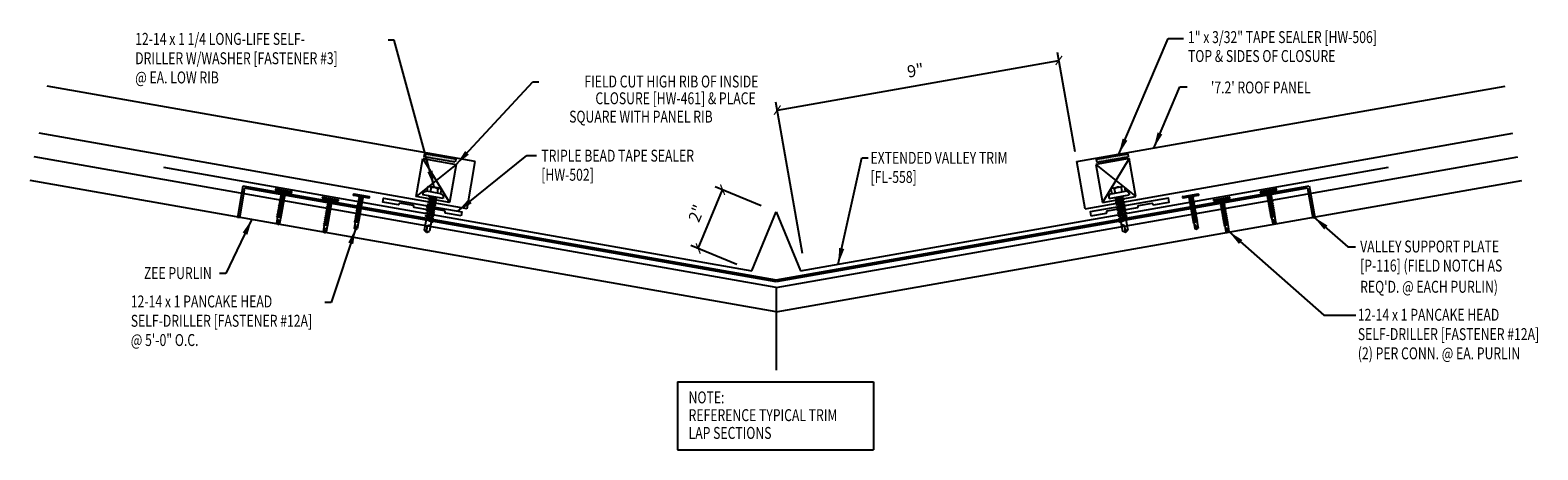
# Model space of a CAD drawing. Units: inches. Extents: x -2 to 45.3, y 23.5 to 36.7.
import ezdxf
from ezdxf.enums import TextEntityAlignment as Align

# ---------------------------------------------------------------- set-up
doc = ezdxf.new("R2010")
doc.units = ezdxf.units.IN
doc.header["$MEASUREMENT"] = 0
for name, color, linetype in [('CLOSURE', 3, 'Continuous'), ('DIM', 2, 'Continuous'), ('FASTENER', 9, 'Continuous'), ('PANEL', 11, 'Continuous'), ('PURLIN', 1, 'Continuous'), ('SEALANT', 8, 'Continuous'), ('STLA', 12, 'Continuous'), ('TAPE', 8, 'Continuous'), ('TEXT', 2, 'Continuous'), ('TRIM', 6, 'Continuous')]:
    doc.layers.add(name, color=color, linetype=linetype)
doc.styles.add('TEXT', font='SIMPLEX', dxfattribs={"width": 0.75, "height": 6})
doc.styles.add('TEXT1', font='ROMANS.shx', dxfattribs={"width": 0.75, "height": 0.375})
doc.dimstyles.new('DETAIL', dxfattribs={"dimscale": 4, "dimtxt": 0.375, "dimasz": 0.0625, "dimexe": 0.0625, "dimexo": 0.125, "dimgap": 0.0625, "dimtad": 1, "dimdec": 4, "dimzin": 3, "dimdsep": 46, "dimlunit": 4, "dimtxsty": 'TEXT1', "dimblk": 'ARCHTICK', "dimcen": 0.0625, "dimclrd": 7, "dimclre": 7, "dimclrt": 2, "dimadec": 0, "dimazin": 0, "dimtfac": 0.59375, "dimtdec": 4, "dimtmove": 0, "dimatfit": 3, "dimfxl": 0, "dimfrac": 2, "dimtolj": 1, "dimtzin": 3, "dimarcsym": 0})
doc.dimstyles.new('DETAIL$7', dxfattribs={"dimscale": 4, "dimtxt": 6, "dimasz": 0.125, "dimexe": 0.0625, "dimexo": 0.125, "dimgap": 0.0625, "dimtad": 1, "dimdec": 5, "dimzin": 3, "dimdsep": 46, "dimlunit": 4, "dimtxsty": 'TEXT', "dimblk": 'ARCHTICK', "dimcen": 0.0625, "dimclrd": 7, "dimclre": 7, "dimclrt": 2, "dimadec": 0, "dimazin": 0, "dimtfac": 0.666667, "dimtdec": 5, "dimtmove": 0, "dimatfit": 3, "dimfxl": 0, "dimfrac": 2, "dimtolj": 1, "dimtzin": 3, "dimarcsym": 0})

# ---------------------------------------------------------------- blocks, each defined once
blk = doc.blocks.new('_ArchTick')
at = {"color": 0, "linetype": 'ByBlock', "const_width": 0.15}
blk.add_lwpolyline([(-0.5, -0.5), (0.5, 0.5)], dxfattribs=at)
blk = doc.blocks.new('*D5')
at = {"layer": 'DEFPOINTS', "color": 0}
for p in [(30.307, 35.727), (30.901, 32.36), (22.347, 29.17)]:
    blk.add_point(p, dxfattribs=at)
at = {"layer": 'DIM', "color": 7, "lineweight": -2}
for p, q in [((21.466, 34.167), (30.307, 35.727)), ((30.814, 32.852), (30.264, 35.973)), ((22.26, 29.662), (21.422, 34.414))]:
    blk.add_line(p, q, dxfattribs=at)
at = {"layer": 'DIM', "color": 7, "lineweight": -2, "xscale": 0.25, "yscale": 0.25, "zscale": 0.25}
for p, rotation in [((30.307, 35.727), 9.999999999998792), ((21.466, 34.167), 189.9999999999988)]:
    blk.add_blockref('_ArchTick', p, dxfattribs=dict(at, rotation=rotation))
at = {"layer": 'DIM', "color": 2, "insert": (25.804, 35.413), "char_height": 0.375, "attachment_point": 5, "rotation": 10, "style": 'TEXT1'}
blk.add_mtext('\\A1;9"', dxfattribs=at)
blk = doc.blocks.new('MB_TRTAP')
blk.add_lwpolyline([(-1.25, 0), (-0.74825, 0), (-0.71875, 0.0625), (-0.28125, 0.0625), (-0.25, 0), (0.25, 0), (0.28125, 0.0625), (0.71875, 0.0625), (0.74825, 0), (1.25, 0), (1.25, 0.125), (-1.25, 0.125)], close=True)
blk = doc.blocks.new('sd3')
at = {"layer": 'FASTENER'}
for p, q in [((-0.24, 0.082), (0.24, 0.082)), ((-0.24, 0.037), (0.24, 0.037)), ((-0.078, 0.008), (0.023, 0.037)), ((-0.058, -0.003), (-0.078, 0.008)), ((-0.058, -0.003), (0.08, 0.036)), ((-0.048, 0.037), (-0.048, 0.017)), ((0.05, 0.027), (0.05, -0.016)), ((-0.078, -0.052), (0.06, -0.013)), ((-0.058, -0.064), (-0.078, -0.052)), ((-0.078, -0.112), (0.06, -0.073)), ((-0.058, -0.124), (-0.078, -0.112)), ((-0.078, -0.172), (0.06, -0.133)), ((-0.058, -0.184), (-0.078, -0.172)), ((-0.078, -0.232), (0.06, -0.193)), ((-0.058, -0.244), (-0.078, -0.232)), ((-0.078, -0.292), (0.06, -0.253)), ((-0.058, -0.304), (-0.078, -0.292)), ((-0.078, -0.353), (0.06, -0.313)), ((-0.058, -0.364), (-0.078, -0.353)), ((-0.078, -0.413), (0.06, -0.373)), ((-0.058, -0.424), (-0.078, -0.413)), ((-0.078, -0.473), (0.06, -0.433)), ((-0.058, -0.484), (-0.078, -0.473)), ((-0.058, -0.064), (0.08, -0.024)), ((-0.058, -0.124), (0.08, -0.084)), ((-0.058, -0.184), (0.08, -0.144)), ((-0.058, -0.244), (0.08, -0.204)), ((-0.058, -0.304), (0.08, -0.264)), ((-0.058, -0.364), (0.08, -0.325)), ((-0.058, -0.424), (0.08, -0.385)), ((-0.058, -0.484), (0.08, -0.445)), ((-0.048, -0.001), (-0.048, -0.044)), ((-0.048, -0.061), (-0.048, -0.104)), ((-0.048, -0.121), (-0.048, -0.164)), ((-0.048, -0.181), (-0.048, -0.224)), ((-0.048, -0.241), (-0.048, -0.284)), ((-0.048, -0.301), (-0.048, -0.344)), ((-0.048, -0.361), (-0.048, -0.404)), ((-0.048, -0.421), (-0.048, -0.464)), ((0.05, -0.033), (0.05, -0.076)), ((0.05, -0.093), (0.05, -0.136)), ((0.05, -0.153), (0.05, -0.196)), ((0.05, -0.213), (0.05, -0.256)), ((0.05, -0.273), (0.05, -0.316)), ((0.05, -0.333), (0.05, -0.376)), ((0.05, -0.393), (0.05, -0.436)), ((0.05, -0.453), (0.05, -0.496)), ((0.08, -0.024), (0.06, -0.013)), ((0.08, -0.084), (0.06, -0.073)), ((0.08, -0.144), (0.06, -0.133)), ((0.08, -0.204), (0.06, -0.193)), ((0.08, -0.264), (0.06, -0.253)), ((0.08, -0.325), (0.06, -0.313)), ((0.08, -0.385), (0.06, -0.373)), ((0.08, -0.445), (0.06, -0.433)), ((-0.078, -0.533), (0.06, -0.493)), ((-0.058, -0.544), (-0.078, -0.533)), ((-0.078, -0.593), (0.06, -0.553)), ((-0.058, -0.604), (-0.078, -0.593)), ((-0.078, -0.653), (0.06, -0.614)), ((-0.058, -0.664), (-0.078, -0.653)), ((-0.078, -0.713), (0.06, -0.674)), ((-0.058, -0.724), (-0.078, -0.713)), ((-0.078, -0.773), (0.06, -0.734)), ((-0.058, -0.785), (-0.078, -0.773)), ((-0.058, -0.544), (0.08, -0.505)), ((-0.058, -0.604), (0.08, -0.565)), ((-0.058, -0.664), (0.08, -0.625)), ((-0.058, -0.724), (0.08, -0.685)), ((-0.058, -0.785), (0.08, -0.745)), ((-0.048, -0.481), (-0.048, -0.524)), ((-0.048, -0.541), (-0.048, -0.584)), ((-0.048, -0.601), (-0.048, -0.644)), ((-0.048, -0.662), (-0.048, -0.704)), ((-0.048, -0.722), (-0.048, -0.765)), ((-0.048, -0.782), (-0.048, -0.977)), ((0, -1.003), (0.009, -0.896)), ((0.05, -0.513), (0.05, -0.556)), ((0.05, -0.573), (0.05, -0.616)), ((0.05, -0.634), (0.05, -0.676)), ((0.05, -0.694), (0.05, -0.737)), ((0.05, -0.754), (0.05, -0.977)), ((0.08, -0.505), (0.06, -0.493)), ((0.08, -0.565), (0.06, -0.553)), ((0.08, -0.625), (0.06, -0.614)), ((0.08, -0.685), (0.06, -0.674)), ((0.08, -0.745), (0.06, -0.734)), ((0.001, -1.011), (-0.048, -0.977)), ((0.001, -1.011), (0.05, -0.977))]:
    blk.add_line(p, q, dxfattribs=at)
for centre, radius, start, end in [((-0.238, 0.06), 0.0227, 94.6639, 265.3361), ((0.238, 0.06), 0.0227, 274.6639, 85.3361), ((-0.025, -0.903), 0.0349, 11.1445, 130.906), ((0.032, -1.003), 0.032, 55.4585, 194.8454)]:
    blk.add_arc(centre, radius, start, end, dxfattribs=at)
blk = doc.blocks.new('FD-F12a')
at = {"layer": 'TEXT', "style": 'TEXT1', "width": 0.75}
for s, p in [('12-14 x 1 PANCAKE HEAD', (0.005, -0.041)), ('SELF-DRILLER [FASTENER #12A]', (0.005, -0.193))]:
    blk.add_text(s, height=0.09375, dxfattribs=at).set_placement(p)
blk.add_attdef('(QUANTITY)', (0.005, -0.344), '', height=0.0938, dxfattribs=at)
at = {"layer": 'TEXT', "style": 'TEXT1', "flags": 1}
for tag, p in [('Color', (0.055, -0.519)), ('Calc', (0.055, -0.519)), ('Opt1', (0.055, -0.519)), ('Opt2', (0.055, -0.519)), ('Opt3', (0.055, -0.519)), ('Multiple', (0.055, -0.519)), ('Description', (0.055, -0.519)), ('Part', (0.055, -0.519)), ('Spare1', (0.055, -0.707)), ('Spare2', (0.055, -0.707)), ('Spare3', (0.055, -0.707)), ('Spare4', (0.055, -0.707)), ('Spare5', (0.055, -0.707)), ('Spare6', (0.055, -0.707)), ('Spare7', (0.055, -0.707)), ('Spare8', (0.055, -0.707)), ('Spare9', (0.055, -0.707)), ('Spare10', (0.055, -0.707))]:
    blk.add_attdef(tag, p, '', height=0.0938, dxfattribs=at)
blk = doc.blocks.new('dsc-HW-502')
at = {"layer": 'TEXT', "style": 'TEXT1', "width": 0.75}
for s, p in [('TRIPLE BEAD TAPE SEALER', (0, 0)), ('[HW-502]', (0, -0.6))]:
    blk.add_text(s, height=0.375, dxfattribs=at).set_placement(p)
at = {"layer": 'TEXT', "style": 'TEXT1', "flags": 1}
for tag, p in [('SHPLN', (0, -1.2)), ('COLOR', (0, -1.2)), ('CALC', (0, -1.2)), ('OPT1', (0, -1.2)), ('OPT2', (0, -1.2)), ('OPT3', (0, -1.2)), ('GAGE', (0, -1.2)), ('DESCRIPTION', (0, -1.2)), ('PART', (0, -1.2)), ('MULTIPLE', (0, -1.2)), ('SPARE1', (0, -1.8)), ('SPARE2', (0, -1.8)), ('SPARE3', (0, -1.8)), ('SPARE4', (0, -1.8)), ('SPARE5', (0, -1.8)), ('SPARE6', (0, -1.8)), ('SPARE7', (0, -1.8)), ('SPARE8', (0, -1.8)), ('SPARE9', (0, -1.8)), ('SPARE10', (0, -1.8))]:
    blk.add_attdef(tag, p, '', height=0.375, dxfattribs=at)
blk = doc.blocks.new('*D6')
at = {"color": 7, "lineweight": -2}
for p, q in [((20.963, 31.162), (19.516, 31.761)), ((18.981, 29.818), (19.747, 31.666)), ((20.198, 29.314), (18.75, 29.913))]:
    blk.add_line(p, q, dxfattribs=at)
at = {"layer": 'DEFPOINTS', "color": 0}
for p in [(19.747, 31.666), (21.425, 30.97), (20.66, 29.122)]:
    blk.add_point(p, dxfattribs=at)
at = {"color": 7, "lineweight": -2, "xscale": 0.25, "yscale": 0.25, "zscale": 0.25}
for p, rotation in [((19.747, 31.666), 67.50000000000036), ((18.981, 29.818), 247.5000000000004)]:
    blk.add_blockref('_ArchTick', p, dxfattribs=dict(at, rotation=rotation))
at = {"color": 2, "insert": (18.927, 30.923), "char_height": 0.375, "attachment_point": 5, "rotation": 67.5, "style": 'TEXT1'}
blk.add_mtext('\\A1;2"', dxfattribs=at)
blk = doc.blocks.new('A$C4CD0181E')
at = {"layer": 'STLA'}
for p, q in [((-33.841, 12.94), (-34.014, 11.955)), ((-33.789, 12.867), (-33.952, 11.944)), ((-33.841, 12.94), (-17.099, 9.988)), ((-17.099, 9.924), (-33.789, 12.867)), ((-17.099, 9.988), (-0.357, 12.94)), ((-0.409, 12.867), (-17.099, 9.924)), ((-0.409, 12.867), (-0.246, 11.944)), ((-0.357, 12.94), (-0.184, 11.955)), ((-33.952, 11.944), (-34.014, 11.955)), ((-0.246, 11.944), (-0.184, 11.955))]:
    blk.add_line(p, q, dxfattribs=at)
blk = doc.blocks.new('A$C6938402A')
at = {"layer": 'TAPE'}
h = blk.add_hatch(dxfattribs=at)
h.set_pattern_fill('DOTS', color=256, scale=0.35, angle=270, style=0)
h.set_pattern_definition([(270, (-22.332364, -26.379487), (0.021875, -0.0109375), [0, -0.021875])])
h.paths.add_polyline_path([(-0.563, -0.04), (-0.547, -0.132), (0.438, 0.041), (0.422, 0.134)])
at = {"layer": 'SEALANT'}
for p, q in [((-0.563, -0.04), (0.422, 0.134)), ((-0.547, -0.132), (0.438, 0.041)), ((0.422, 0.134), (0.438, 0.041)), ((-0.563, -0.04), (-0.547, -0.132))]:
    blk.add_line(p, q, dxfattribs=at)
blk = doc.blocks.new('FD-F3')
at = {"layer": 'TEXT', "style": 'TEXT1', "width": 0.75}
for s, p in [('12-14 x 1 1/4 LONG-LIFE SELF-', (0.005, -0.041)), ('DRILLER W/WASHER [FASTENER #3]', (0.005, -0.193))]:
    blk.add_text(s, height=0.09375, dxfattribs=at).set_placement(p)
blk.add_attdef('(QUANTITY)', (0.005, -0.344), '', height=0.0938, dxfattribs=at)
blk = doc.blocks.new('A$C30686E82')
for p, q in [((-2.715, 0.761), (3.437, 0.761)), ((-2.715, 0.761), (-2.715, -1.379)), ((3.437, 0.761), (3.437, -1.379)), ((-2.715, -1.379), (3.437, -1.379))]:
    blk.add_line(p, q)
at = {"layer": 'TEXT', "style": 'TEXT1', "width": 0.75}
for s, p in [('NOTE:', (-2.368, 0.081)), ('REFERENCE TYPICAL TRIM', (-2.368, -0.477)), ('LAP SECTIONS', (-2.368, -1.035))]:
    blk.add_text(s, height=0.375, dxfattribs=at).set_placement(p)
blk = doc.blocks.new('fz2')
at = {"layer": 'FASTENER'}
for p, q in [((-0.324, 0.071), (-0.324, 0.037)), ((-0.324, 0.037), (0.324, 0.037)), ((-0.224, 0.171), (0.215, 0.171)), ((-0.215, 0.305), (-0.215, 0.171)), ((-0.161, 0.337), (0.161, 0.337)), ((-0.139, -0.016), (0.046, 0.037)), ((-0.107, 0.305), (-0.107, 0.171)), ((-0.104, -0.036), (0.139, 0.033)), ((-0.086, 0.037), (0.086, 0.037)), ((-0.086, 0.037), (-0.086, -0.001)), ((0.086, 0.037), (0.133, 0.037)), ((0.086, 0.018), (0.086, -0.042)), ((0.107, 0.305), (0.107, 0.171)), ((0.139, 0.033), (0.133, 0.037)), ((0.215, 0.305), (0.215, 0.171)), ((0.324, 0.071), (0.324, 0.037)), ((-0.104, -0.036), (-0.139, -0.016)), ((-0.139, -0.107), (0.104, -0.038)), ((-0.104, -0.127), (-0.139, -0.107)), ((-0.139, -0.198), (0.104, -0.128)), ((-0.104, -0.218), (-0.139, -0.198)), ((-0.139, -0.289), (0.104, -0.219)), ((-0.104, -0.309), (-0.139, -0.289)), ((-0.139, -0.38), (0.104, -0.31)), ((-0.104, -0.4), (-0.139, -0.38)), ((-0.139, -0.47), (0.104, -0.401)), ((-0.104, -0.491), (-0.139, -0.47)), ((-0.104, -0.127), (0.139, -0.058)), ((-0.104, -0.218), (0.139, -0.149)), ((-0.104, -0.309), (0.139, -0.239)), ((-0.104, -0.4), (0.139, -0.33)), ((-0.104, -0.491), (0.139, -0.421)), ((-0.086, -0.031), (-0.086, -0.092)), ((-0.086, -0.122), (-0.086, -0.183)), ((-0.086, -0.213), (-0.086, -0.274)), ((-0.086, -0.304), (-0.086, -0.364)), ((-0.086, -0.395), (-0.086, -0.455)), ((0.086, -0.073), (0.086, -0.133)), ((0.086, -0.164), (0.086, -0.224)), ((0.086, -0.255), (0.086, -0.315)), ((0.086, -0.345), (0.086, -0.406)), ((0.086, -0.436), (0.086, -0.497)), ((0.139, -0.058), (0.104, -0.038)), ((0.139, -0.149), (0.104, -0.128)), ((0.139, -0.239), (0.104, -0.219)), ((0.139, -0.33), (0.104, -0.31)), ((0.139, -0.421), (0.104, -0.401)), ((-0.139, -0.561), (0.104, -0.492)), ((-0.104, -0.581), (-0.139, -0.561)), ((-0.139, -0.652), (0.104, -0.583)), ((-0.104, -0.672), (-0.139, -0.652)), ((-0.139, -0.743), (0.104, -0.674)), ((-0.104, -0.763), (-0.139, -0.743)), ((-0.104, -0.581), (0.139, -0.512)), ((-0.104, -0.672), (0.139, -0.603)), ((-0.104, -0.763), (0.139, -0.694)), ((-0.086, -0.486), (-0.086, -0.546)), ((-0.086, -0.577), (-0.086, -0.637)), ((-0.086, -0.667), (-0.086, -0.728)), ((-0.086, -0.758), (-0.086, -1.05)), ((-0.002, -1.095), (0.014, -0.909)), ((0.086, -0.527), (0.086, -0.588)), ((0.086, -0.618), (0.086, -0.679)), ((0.086, -0.709), (0.086, -1.05)), ((0.139, -0.512), (0.104, -0.492)), ((0.139, -0.603), (0.104, -0.583)), ((0.139, -0.694), (0.104, -0.674)), ((0, -1.111), (-0.086, -1.05)), ((0, -1.111), (0.086, -1.05))]:
    blk.add_line(p, q, dxfattribs=at)
for centre, radius, start, end in [((-0.224, 0.071), 0.1, 90, 180), ((-0.161, 0.274), 0.0628, 29.8754, 150.1246), ((0, 0.141), 0.196, 56.9974, 123.0026), ((0.161, 0.274), 0.0628, 29.8754, 150.1246), ((0.224, 0.071), 0.1, 0, 90), ((-0.046, -0.921), 0.0615, 11.1445, 130.906), ((0.054, -1.097), 0.0563, 55.4585, 194.8454)]:
    blk.add_arc(centre, radius, start, end, dxfattribs=at)

msp = doc.modelspace()

# ---------------------------------------------------------------- linework, layer by layer
at = {"layer": 'CLOSURE'}
for p, q in [((10.12644, 31.45147), (10.33708, 32.64609)), ((11.38282, 32.4617), (10.12644, 31.45147)), ((10.33708, 32.64609), (11.38282, 32.4617)), ((10.33708, 32.64609), (11.17218, 31.26708)), ((11.38282, 32.4617), (11.17218, 31.26708)), ((32.51338, 32.64609), (31.46764, 32.4617)), ((31.46764, 32.4617), (31.67828, 31.26708)), ((31.46764, 32.4617), (32.72402, 31.45147)), ((32.51338, 32.64609), (31.67828, 31.26708)), ((32.72402, 31.45147), (32.51338, 32.64609)), ((11.17218, 31.26708), (10.12644, 31.45147)), ((31.67828, 31.26708), (32.72402, 31.45147))]:
    msp.add_line(p, q, dxfattribs=at)
at = {"layer": 'PANEL'}
for p, q in [((11.98244, 32.54763), (-1.4667, 34.91908)), ((30.86802, 32.54763), (44.31716, 34.91908)), ((11.72196, 31.07042), (-1.71358, 33.43947)), ((31.1285, 31.07042), (44.56404, 33.43947)), ((11.72196, 31.07042), (11.98244, 32.54763)), ((31.1285, 31.07042), (30.86802, 32.54763))]:
    msp.add_line(p, q, dxfattribs=at)
at = {"layer": 'PURLIN'}
for p, q in [((21.42523, 28.59411), (-1.86584, 32.70095)), ((21.42523, 28.59411), (44.7163, 32.70095)), ((21.42523, 27.82875), (-1.99673, 31.95867)), ((21.42523, 27.82875), (44.84719, 31.95867)), ((21.42523, 28.59411), (21.42523, 25.99298))]:
    msp.add_line(p, q, dxfattribs=at)
at = {"layer": 'TRIM'}
for p, q in [((2.19472, 32.37835), (20.65986, 29.12245)), ((22.1906, 29.12245), (40.65574, 32.37835)), ((20.65986, 29.12245), (21.42523, 30.97021)), ((21.42523, 30.97021), (22.1906, 29.12245))]:
    msp.add_line(p, q, dxfattribs=at)

# ---------------------------------------------------------------- block references
for name, p in [('A$C4CD0181E', (38.52424, 18.84329)), ('A$C30686E82', (21.04723, 24.87407))]:
    msp.add_blockref(name, p)
at = {"layer": 'FASTENER', "xscale": -1, "rotation": 350.0000000000001}
msp.add_blockref('fz2', (10.64411, 31.41129), dxfattribs=at)
at = {"layer": 'FASTENER'}
for name, p, rotation in [('fz2', (32.20635, 31.41129), 9.999999999999934), ('sd3', (5.9523, 31.57108), 350.0000000000005), ('sd3', (7.4217, 31.31199), 350.0000000000002), ('sd3', (8.39369, 31.41161), 350.0000000000001), ('sd3', (34.45677, 31.41161), 10.00000000000012), ('sd3', (35.42877, 31.31199), 10.00000000000012), ('sd3', (36.89816, 31.57108), 10.00000000000012)]:
    msp.add_blockref(name, p, dxfattribs=dict(at, rotation=rotation))
at = {"layer": 'SEALANT', "xscale": -1, "rotation": 350.0000000000001}
msp.add_blockref('MB_TRTAP', (10.30637, 31.06173), dxfattribs=at)
at = {"layer": 'SEALANT', "rotation": 10}
msp.add_blockref('MB_TRTAP', (32.54409, 31.06173), dxfattribs=at)
at = {"layer": 'TEXT', "xscale": 4, "yscale": 4, "zscale": 4}
for name, p, values in [('FD-F3', (1.28154, 36.37984), {'(QUANTITY)': '@ EA. LOW RIB'}), ('FD-F12a', (1.14316, 28.13282), {'(QUANTITY)': '@ 5\'-0" O.C.'}), ('FD-F12a', (39.67409, 27.71452), {'(QUANTITY)': '(2) PER CONN. @ EA. PURLIN'})]:
    msp.add_blockref(name, p, dxfattribs=at).add_auto_attribs(values)
at = {"layer": 'TEXT', "xscale": -1}
msp.add_blockref('A$C6938402A', (10.80524, 32.66217), dxfattribs=at)
at = {"layer": 'TEXT'}
for name, p in [('dsc-HW-502', (14.05527, 32.54813)), ('A$C6938402A', (32.04522, 32.66217))]:
    msp.add_blockref(name, p, dxfattribs=at)

# ---------------------------------------------------------------- texts
at = {"layer": 'TEXT', "style": 'TEXT1', "width": 0.75}
for s, p in [('1" x 3/32" TAPE SEALER [HW-506]', (34.36031, 36.27181)), ('TOP & SIDES OF CLOSURE', (34.36031, 35.6779)), ('EXTENDED VALLEY TRIM', (24.39119, 32.47976)), ('[FL-558]', (24.39119, 31.87976)), ('VALLEY SUPPORT PLATE', (39.76731, 29.69552)), ('[P-116] (FIELD NOTCH AS', (39.76731, 29.09552)), ("REQ'D. @ EACH PURLIN)", (39.76731, 28.42975))]:
    msp.add_text(s, height=0.375, dxfattribs=at).set_placement(p)
for s, p in [('FIELD CUT HIGH RIB OF INSIDE', (20.87279, 34.8773)), ("'7.2' ROOF PANEL", (38.21236, 34.68976)), ('CLOSURE [HW-461] & PLACE ', (20.87279, 34.35005)), ('SQUARE WITH PANEL RIB', (19.43399, 33.77398)), ('ZEE PURLIN', (3.70551, 28.85841))]:
    msp.add_text(s, height=0.375, dxfattribs=at).set_placement(p, align=Align.RIGHT)

# ---------------------------------------------------------------- dimensions: what is measured, and where the dimension line sits
dim = msp.add_aligned_dim(p1=(20.65986, 29.12245), p2=(21.42523, 30.97021), distance=1.8169, dimstyle='DETAIL')
dim.commit()
dim.dimension.update_dxf_attribs({"geometry": '*D6', "text_midpoint": (18.92676, 30.92271)})
at = {"layer": 'DIM'}
dim = msp.add_linear_dim(base=(30.30749, 35.72655), p1=(22.34682, 29.16987), p2=(30.90118, 32.35961), angle=10, text='9"', dimstyle='DETAIL', dxfattribs=at)
dim.commit()
dim.dimension.update_dxf_attribs({"geometry": '*D5', "text_midpoint": (25.80437, 35.41304)})

# ---------------------------------------------------------------- leaders
for points in [[(10.68969, 31.75801), (9.43174, 36.36176), (9.24708, 36.36176)], [(32.18691, 32.78019), (33.73781, 36.41425), (34.21551, 36.41425)], [(11.38192, 32.4566), (13.7882, 35.05849), (13.97917, 35.05849)], [(33.28439, 32.9737), (34.0997, 34.89521), (34.33131, 34.89521)], [(11.42875, 30.99075), (13.60065, 32.73548), (13.9026, 32.73548)], [(23.3792, 29.33203), (24.11501, 32.66749), (24.31444, 32.66749)], [(38.31474, 30.80682), (39.38385, 29.87196), (39.62087, 29.87196)], [(4.96817, 30.7365), (4.14765, 29.03661), (3.94879, 29.03661)], [(8.2275, 30.45537), (7.45731, 28.12806), (7.25845, 28.12806)], [(35.64145, 30.35266), (38.62538, 27.72109), (39.63035, 27.72109)]]:
    msp.add_leader(points, dimstyle='DETAIL$7')

doc.saveas('drawing.dxf')
